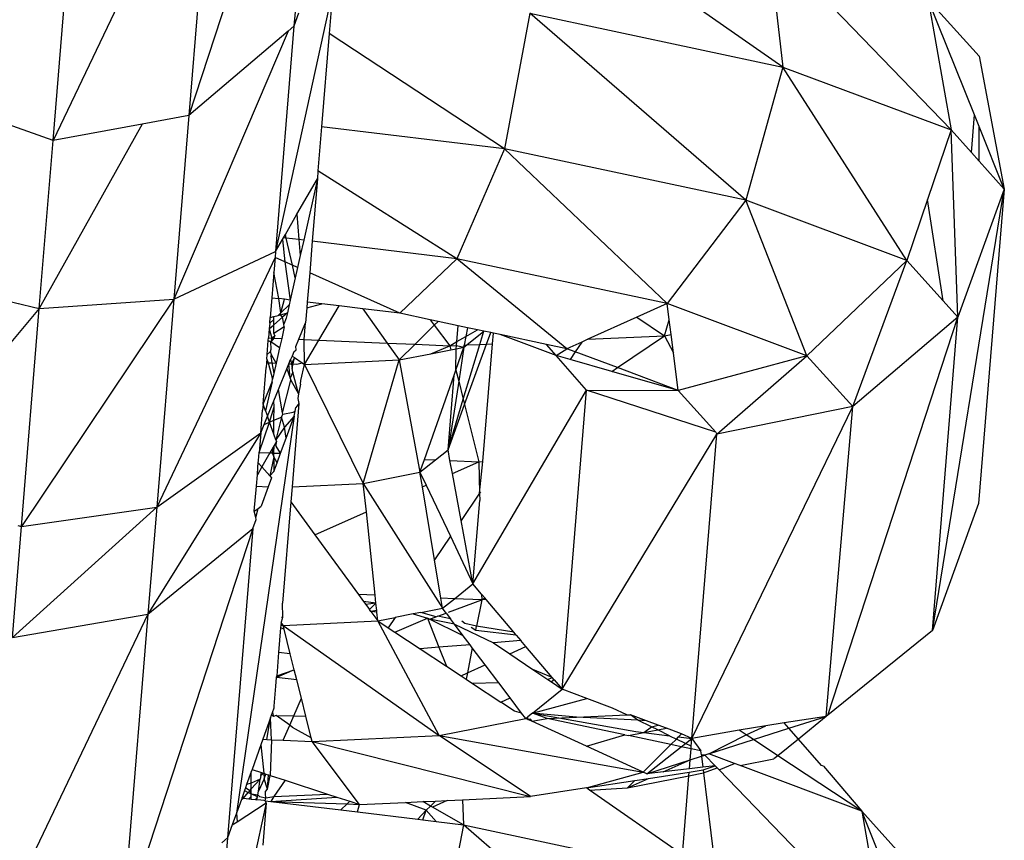
# Model space of a CAD drawing. Units: millimetres. Extents: x -7102 to 9544, y -6117 to 4512.
# Drawn here: x 370 to 387, y 353 to 368 of the extents above; entities that cross this region are included whole.
import ezdxf

# ---------------------------------------------------------------- set-up
doc = ezdxf.new("R2010")
doc.units = ezdxf.units.MM

msp = doc.modelspace()

# ---------------------------------------------------------------- linework, layer by layer
for p, q in [((374.927, 372.947), (372.64, 365.963)), ((374.927, 372.947), (374.484, 367.528)), ((373.089, 371.446), (370.262, 365.529)), ((373.089, 371.446), (372.64, 365.963)), ((370.262, 365.529), (370.712, 371.037)), ((386, 365.712), (383.096, 368.721)), ((382.834, 368.669), (383.048, 366.814)), ((383.048, 366.814), (380.848, 368.347)), ((375.162, 368.144), (374.162, 363.583)), ((375.162, 368.144), (375.101, 367.399)), ((385.597, 367.998), (386, 365.712)), ((386.493, 367.002), (385.597, 367.998)), ((386.409, 365.976), (385.597, 367.998)), ((374.566, 367.757), (374.484, 367.528)), ((378.615, 367.757), (378.173, 365.38)), ((378.615, 367.757), (383.048, 366.814)), ((382.404, 364.48), (378.615, 367.757)), ((374.484, 367.528), (374.162, 363.583)), ((374.484, 367.528), (374.383, 367.442)), ((374.383, 367.442), (372.378, 362.751)), ((374.383, 367.442), (372.64, 365.963)), ((375.101, 367.399), (374.968, 365.767)), ((378.173, 365.38), (375.101, 367.399)), ((386.493, 367.002), (386.931, 364.677)), ((383.048, 366.814), (382.404, 364.48)), ((383.048, 366.814), (386, 365.712)), ((385.223, 363.428), (383.048, 366.814)), ((372.64, 365.963), (371.824, 365.813)), ((372.64, 365.963), (372.378, 362.751)), ((386.356, 365.317), (386.409, 365.976)), ((386.491, 365.772), (386.409, 365.976)), ((370.262, 365.529), (369.379, 365.844)), ((371.824, 365.813), (370.021, 362.587)), ((371.824, 365.813), (370.262, 365.529)), ((386.49, 365.167), (386.491, 365.772)), ((386.931, 364.677), (386.491, 365.772)), ((374.968, 365.767), (374.905, 364.996)), ((378.173, 365.38), (374.968, 365.767)), ((386, 365.712), (385.585, 364.493)), ((386.119, 362.431), (386, 365.712)), ((386, 365.712), (386.356, 365.317)), ((370.021, 362.587), (370.262, 365.529)), ((378.173, 365.38), (377.34, 363.457)), ((381.021, 362.673), (378.173, 365.38)), ((382.404, 364.48), (378.173, 365.38)), ((386.356, 365.317), (386.49, 365.167)), ((386.49, 365.167), (386.931, 364.677)), ((374.905, 364.996), (374.894, 364.858)), ((377.34, 363.457), (374.905, 364.996)), ((374.537, 364.236), (374.894, 364.858)), ((374.894, 364.858), (374.654, 363.781)), ((374.894, 364.858), (374.804, 363.763)), ((385.671, 356.947), (386.931, 364.677)), ((386.931, 364.677), (386.119, 362.431)), ((386.931, 364.677), (386.481, 359.169)), ((382.404, 364.48), (381.021, 362.673)), ((383.472, 361.758), (382.404, 364.48)), ((385.223, 363.428), (382.404, 364.48)), ((385.585, 364.493), (385.223, 363.428)), ((385.859, 362.721), (385.585, 364.493)), ((374.334, 363.882), (374.537, 364.236)), ((374.537, 364.236), (374.572, 363.791)), ((374.3, 363.824), (374.334, 363.882)), ((374.348, 363.818), (374.334, 363.882)), ((374.162, 363.583), (374.282, 363.793)), ((374.282, 363.793), (374.3, 363.824)), ((374.282, 363.793), (374.322, 363.404)), ((374.348, 363.818), (374.3, 363.824)), ((374.572, 363.791), (374.348, 363.818)), ((374.456, 363.344), (374.348, 363.818)), ((374.572, 363.791), (374.594, 363.513)), ((374.654, 363.781), (374.572, 363.791)), ((374.654, 363.781), (374.594, 363.513)), ((374.804, 363.763), (374.759, 363.209)), ((377.34, 363.457), (374.804, 363.763)), ((372.378, 362.751), (374.162, 363.583)), ((374.162, 363.583), (374.153, 363.48)), ((374.153, 363.48), (372.079, 359.104)), ((374.153, 363.48), (374.131, 363.214)), ((374.322, 363.404), (374.153, 363.48)), ((374.456, 363.344), (374.322, 363.404)), ((374.322, 363.404), (374.42, 362.733)), ((374.594, 363.513), (374.547, 363.304)), ((377.34, 363.457), (376.339, 362.502)), ((379.268, 361.879), (377.34, 363.457)), ((381.021, 362.673), (377.34, 363.457)), ((385.223, 363.428), (383.472, 361.758)), ((384.276, 360.866), (385.223, 363.428)), ((385.859, 362.721), (385.223, 363.428)), ((374.131, 363.214), (374.095, 362.773)), ((374.219, 362.758), (374.131, 363.214)), ((374.547, 363.304), (374.456, 363.344)), ((374.507, 363.123), (374.456, 363.344)), ((374.547, 363.304), (374.507, 363.123)), ((374.759, 363.209), (374.717, 362.698)), ((376.339, 362.502), (374.759, 363.209)), ((367.722, 363.132), (370.021, 362.587)), ((374.507, 363.123), (374.42, 362.733)), ((372.378, 362.751), (369.708, 358.765)), ((370.021, 362.587), (372.378, 362.751)), ((372.378, 362.751), (372.079, 359.104)), ((374.095, 362.773), (374.067, 362.428)), ((374.095, 362.773), (374.219, 362.758)), ((374.318, 362.746), (374.219, 362.758)), ((374.255, 362.51), (374.219, 362.758)), ((374.255, 362.51), (374.318, 362.746)), ((374.42, 362.733), (374.318, 362.746)), ((374.42, 362.733), (374.401, 362.648)), ((374.717, 362.698), (374.709, 362.597)), ((374.709, 362.597), (374.973, 362.667)), ((374.973, 362.667), (374.717, 362.698)), ((375.278, 362.63), (374.973, 362.667)), ((381.021, 362.673), (380.489, 362.432)), ((383.472, 361.758), (381.021, 362.673)), ((381.058, 362.386), (381.021, 362.673)), ((386.119, 362.431), (385.859, 362.721)), ((370.021, 362.587), (367.423, 359.485)), ((369.708, 358.765), (370.021, 362.587)), ((374.206, 362.464), (374.255, 362.51)), ((374.245, 362.475), (374.255, 362.51)), ((374.245, 362.475), (374.37, 362.507)), ((374.255, 362.51), (374.401, 362.648)), ((374.37, 362.507), (374.282, 362.431)), ((374.37, 362.507), (374.349, 362.417)), ((374.401, 362.648), (374.37, 362.507)), ((374.709, 362.597), (374.687, 362.333)), ((374.921, 362.032), (375.278, 362.63)), ((375.691, 362.58), (375.278, 362.63)), ((375.691, 362.58), (376.117, 361.98)), ((376.339, 362.502), (375.691, 362.58)), ((376.872, 362.388), (376.339, 362.502)), ((374.059, 362.325), (374.051, 362.228)), ((374.059, 362.325), (374.067, 362.428)), ((374.059, 362.325), (374.132, 362.394)), ((374.067, 362.428), (374.132, 362.445)), ((374.132, 362.445), (374.206, 362.464)), ((374.132, 362.394), (374.132, 362.445)), ((374.132, 362.299), (374.282, 362.431)), ((374.132, 362.299), (374.132, 362.394)), ((374.206, 362.464), (374.245, 362.475)), ((374.282, 362.431), (374.245, 362.475)), ((374.305, 362.309), (374.282, 362.431)), ((374.349, 362.417), (374.305, 362.309)), ((374.57, 362.047), (374.687, 362.333)), ((374.663, 362.043), (374.687, 362.333)), ((376.872, 362.388), (376.943, 362.295)), ((377.008, 362.359), (376.872, 362.388)), ((376.943, 362.295), (377.008, 362.359)), ((377.361, 362.284), (377.008, 362.359)), ((380.489, 362.432), (379.635, 362.045)), ((380.489, 362.432), (380.974, 362.107)), ((380.974, 362.107), (381.058, 362.386)), ((381.091, 362.13), (381.058, 362.386)), ((383.837, 355.46), (386.119, 362.431)), ((386.119, 362.431), (384.276, 360.866)), ((385.671, 356.947), (386.119, 362.431)), ((374.051, 362.228), (374.038, 362.07)), ((374.051, 362.228), (374.132, 362.299)), ((374.051, 362.228), (374.096, 362.067)), ((374.132, 362.144), (374.132, 362.299)), ((374.315, 362.261), (374.132, 362.144)), ((374.315, 362.261), (374.27, 362.06)), ((374.315, 362.261), (374.305, 362.309)), ((376.605, 361.959), (376.943, 362.295)), ((376.943, 362.295), (377.215, 361.933)), ((377.338, 362.004), (377.361, 362.284)), ((377.527, 362.249), (377.361, 362.284)), ((377.527, 362.249), (377.498, 362.096)), ((377.498, 362.096), (377.7, 362.212)), ((377.511, 361.946), (377.808, 362.189)), ((377.7, 362.212), (377.527, 362.249)), ((377.808, 362.189), (377.7, 362.212)), ((377.738, 361.957), (377.808, 362.189)), ((377.932, 362.163), (377.808, 362.189)), ((377.859, 361.963), (377.932, 362.163)), ((377.978, 362.153), (377.932, 362.163)), ((377.963, 361.967), (377.978, 362.153)), ((378.1, 362.127), (377.978, 362.153)), ((374.014, 361.781), (374.034, 362.027)), ((374.034, 362.027), (374.038, 362.07)), ((374.034, 362.027), (374.076, 362)), ((374.038, 362.07), (374.096, 362.067)), ((374.096, 362.067), (374.076, 362)), ((374.132, 362.066), (374.076, 362)), ((374.082, 361.872), (374.076, 362)), ((374.233, 361.895), (374.076, 362)), ((374.096, 362.067), (374.146, 362.109)), ((374.096, 362.067), (374.132, 362.066)), ((374.146, 362.109), (374.132, 362.144)), ((374.146, 362.109), (374.132, 362.066)), ((374.132, 362.066), (374.27, 362.06)), ((374.27, 362.06), (374.233, 361.895)), ((374.519, 361.921), (374.57, 362.047)), ((374.57, 362.047), (374.663, 362.043)), ((374.663, 362.043), (374.921, 362.032)), ((374.667, 361.606), (374.663, 362.043)), ((374.667, 361.606), (374.921, 362.032)), ((374.921, 362.032), (376.117, 361.98)), ((376.117, 361.98), (376.328, 361.683)), ((376.117, 361.98), (376.605, 361.959)), ((377.215, 361.933), (377.338, 362.004)), ((377.333, 361.938), (377.338, 362.004)), ((377.338, 362.004), (377.498, 362.096)), ((377.498, 362.096), (377.469, 361.945)), ((379.078, 361.763), (378.1, 362.127)), ((378.909, 361.955), (378.1, 362.127)), ((379.529, 361.997), (379.268, 361.879)), ((379.529, 361.997), (379.412, 361.825)), ((379.635, 362.045), (379.529, 361.997)), ((379.635, 362.045), (380.974, 362.107)), ((380.152, 361.549), (380.974, 362.107)), ((380.974, 362.107), (381.091, 362.13)), ((380.974, 362.107), (381.133, 361.81)), ((381.133, 361.81), (381.091, 362.13)), ((374.072, 361.834), (374.014, 361.781)), ((374.072, 361.834), (374.082, 361.872)), ((374.088, 361.776), (374.072, 361.834)), ((374.233, 361.895), (374.173, 361.628)), ((374.481, 361.827), (374.45, 361.751)), ((374.481, 361.827), (374.523, 361.858)), ((374.523, 361.858), (374.519, 361.921)), ((376.328, 361.683), (376.605, 361.959)), ((376.605, 361.959), (377.215, 361.933)), ((376.885, 361.793), (377.215, 361.933)), ((376.885, 361.793), (377.233, 361.861)), ((377.215, 361.933), (377.333, 361.938)), ((377.215, 361.933), (377.233, 361.861)), ((377.233, 361.861), (377.328, 361.88)), ((377.322, 361.507), (377.462, 361.906)), ((377.322, 361.507), (377.328, 361.88)), ((377.328, 361.88), (377.333, 361.938)), ((377.328, 361.88), (377.462, 361.906)), ((377.333, 361.938), (377.462, 361.906)), ((377.462, 361.906), (377.37, 361.314)), ((377.45, 360.996), (377.738, 361.957)), ((377.462, 361.906), (377.511, 361.946)), ((377.462, 361.906), (377.469, 361.945)), ((377.469, 361.945), (377.511, 361.946)), ((377.473, 360.904), (377.859, 361.963)), ((377.511, 361.946), (377.738, 361.957)), ((377.738, 361.957), (377.859, 361.963)), ((377.794, 359.903), (377.963, 361.967)), ((377.859, 361.963), (377.963, 361.967)), ((379.078, 361.763), (378.909, 361.955)), ((379.268, 361.879), (378.909, 361.955)), ((379.078, 361.763), (379.268, 361.879)), ((379.412, 361.825), (379.268, 361.879)), ((379.412, 361.825), (379.323, 361.693)), ((380.152, 361.549), (379.412, 361.825)), ((381.218, 361.15), (381.133, 361.81)), ((374.002, 361.635), (373.995, 361.549)), ((374.007, 361.696), (374.002, 361.635)), ((374.002, 361.635), (374.03, 361.634)), ((374.007, 361.696), (374.014, 361.781)), ((374.007, 361.696), (374.03, 361.634)), ((374.03, 361.634), (374.095, 361.631)), ((374.03, 361.634), (374.11, 361.345)), ((374.077, 361.749), (374.088, 361.776)), ((374.077, 361.749), (374.095, 361.631)), ((374.173, 361.628), (374.088, 361.776)), ((374.095, 361.631), (374.132, 361.444)), ((374.095, 361.631), (374.173, 361.628)), ((374.173, 361.628), (374.132, 361.444)), ((374.395, 361.618), (374.424, 361.69)), ((374.45, 361.751), (374.424, 361.69)), ((374.424, 361.69), (374.439, 361.616)), ((374.491, 361.724), (374.439, 361.616)), ((374.45, 361.751), (374.491, 361.724)), ((374.472, 361.615), (374.491, 361.724)), ((374.491, 361.724), (374.63, 361.631)), ((374.536, 361.612), (374.63, 361.631)), ((374.63, 361.631), (374.667, 361.606)), ((374.667, 361.606), (376.328, 361.683)), ((375.699, 359.521), (376.328, 361.683)), ((376.328, 361.683), (376.885, 361.793)), ((376.328, 361.683), (376.692, 359.716)), ((379.612, 361.157), (379.078, 361.763)), ((379.323, 361.693), (379.078, 361.763)), ((380.056, 361.483), (379.323, 361.693)), ((383.472, 361.758), (381.218, 361.15)), ((381.893, 360.386), (383.472, 361.758)), ((384.276, 360.866), (383.472, 361.758)), ((373.943, 360.909), (373.995, 361.549)), ((374.21, 361.165), (374.358, 361.526)), ((374.358, 361.526), (374.395, 361.618)), ((374.358, 361.526), (374.419, 361.362)), ((374.395, 361.618), (374.439, 361.616)), ((374.419, 361.362), (374.395, 361.618)), ((374.466, 361.471), (374.419, 361.362)), ((374.439, 361.616), (374.472, 361.615)), ((374.439, 361.616), (374.455, 361.532)), ((374.455, 361.532), (374.472, 361.615)), ((374.466, 361.471), (374.455, 361.532)), ((374.566, 361.09), (374.466, 361.471)), ((374.472, 361.615), (374.536, 361.612)), ((374.604, 361.322), (374.667, 361.606)), ((374.667, 361.606), (375.699, 359.521)), ((377.29, 361.418), (377.322, 361.507)), ((377.322, 361.507), (377.37, 361.314)), ((380.056, 361.483), (380.152, 361.549)), ((381.218, 361.15), (380.056, 361.483)), ((381.218, 361.15), (380.152, 361.549)), ((373.943, 360.909), (374.101, 361.303)), ((374.101, 361.303), (373.987, 360.792)), ((374.101, 361.303), (374.11, 361.345)), ((374.132, 361.444), (374.11, 361.345)), ((374.284, 360.76), (374.43, 361.331)), ((374.419, 361.362), (374.43, 361.331)), ((374.43, 361.331), (374.566, 361.09)), ((374.599, 361.26), (374.604, 361.322)), ((376.771, 359.94), (377.29, 361.418)), ((377.183, 360.109), (377.29, 361.418)), ((377.37, 361.314), (377.183, 360.109)), ((377.37, 361.314), (377.45, 360.996)), ((374.13, 360.969), (374.21, 361.165)), ((374.284, 360.76), (374.21, 361.165)), ((374.599, 361.26), (374.566, 361.09)), ((377.619, 357.761), (379.612, 361.157)), ((379.184, 355.916), (379.612, 361.157)), ((379.612, 361.157), (381.218, 361.15)), ((381.874, 360.421), (379.612, 361.157)), ((381.874, 360.421), (381.218, 361.15)), ((374.021, 360.701), (374.13, 360.969)), ((374.136, 360.864), (374.13, 360.969)), ((374.566, 361.09), (374.55, 361.011)), ((374.55, 361.011), (374.572, 360.921)), ((377.183, 360.109), (377.45, 360.996)), ((377.45, 360.996), (377.473, 360.904)), ((373.902, 360.409), (373.934, 360.804)), ((373.943, 360.909), (373.934, 360.804)), ((373.987, 360.792), (373.943, 360.909)), ((373.987, 360.792), (374.021, 360.701)), ((374.058, 360.596), (374.136, 360.864)), ((374.131, 360.627), (374.136, 360.864)), ((374.288, 360.733), (374.472, 360.772)), ((374.572, 360.921), (374.452, 359.463)), ((374.472, 360.772), (374.506, 360.786)), ((374.488, 360.697), (374.506, 360.786)), ((374.506, 360.786), (374.519, 360.853)), ((374.572, 360.921), (374.519, 360.853)), ((377.183, 360.109), (377.473, 360.904)), ((377.473, 360.904), (377.724, 359.899)), ((381.457, 355.057), (384.276, 360.866)), ((384.276, 360.866), (381.893, 360.386)), ((383.808, 355.442), (384.276, 360.866)), ((374.488, 360.697), (373.475, 353.744)), ((373.873, 360.065), (374.058, 360.596)), ((373.961, 360.555), (374.021, 360.701)), ((373.961, 360.555), (374.058, 360.596)), ((374.058, 360.596), (374.021, 360.701)), ((374.058, 360.596), (374.131, 360.627)), ((374.132, 360.386), (374.058, 360.596)), ((374.131, 360.627), (374.264, 360.684)), ((374.132, 360.386), (374.131, 360.627)), ((374.264, 360.684), (374.166, 360.287)), ((374.264, 360.684), (374.288, 360.733)), ((374.32, 360.507), (374.264, 360.684)), ((374.288, 360.733), (374.284, 360.76)), ((374.488, 360.697), (374.32, 360.507)), ((374.348, 360.315), (374.488, 360.697)), ((373.902, 360.409), (373.961, 360.555)), ((374.32, 360.507), (374.166, 360.287)), ((374.348, 360.315), (374.32, 360.507)), ((381.874, 360.421), (381.893, 360.386)), ((373.902, 360.409), (371.926, 357.233)), ((372.079, 359.104), (373.902, 360.409)), ((373.902, 360.409), (373.873, 360.065)), ((374.166, 360.287), (374.132, 360.386)), ((374.177, 360.257), (374.137, 360.188)), ((374.166, 360.287), (374.177, 360.257)), ((374.172, 360.176), (374.177, 360.257)), ((374.25, 360.049), (374.348, 360.315)), ((379.184, 355.916), (381.893, 360.386)), ((381.457, 355.057), (381.893, 360.386)), ((374.137, 360.188), (374.062, 360.057)), ((374.137, 360.188), (374.103, 360.055)), ((374.132, 360.054), (374.137, 360.188)), ((374.25, 360.049), (374.172, 360.176)), ((376.962, 359.932), (377.183, 360.109)), ((377.218, 359.921), (377.183, 360.109)), ((373.859, 359.884), (373.862, 359.922)), ((373.862, 359.922), (373.873, 360.065)), ((373.873, 360.065), (374.062, 360.057)), ((374.062, 360.057), (373.922, 359.813)), ((374.062, 360.057), (374.103, 360.055)), ((374.133, 359.987), (374.063, 359.655)), ((374.103, 360.055), (374.133, 359.987)), ((374.103, 360.055), (374.132, 360.054)), ((374.133, 359.987), (374.132, 360.054)), ((374.132, 360.054), (374.25, 360.049)), ((374.133, 359.987), (374.133, 359.733)), ((374.188, 359.881), (374.133, 359.987)), ((374.188, 359.881), (374.25, 360.049)), ((376.692, 359.716), (376.771, 359.94)), ((376.692, 359.716), (376.962, 359.932)), ((376.771, 359.94), (376.962, 359.932)), ((377.218, 359.921), (377.724, 359.899)), ((377.26, 359.693), (377.218, 359.921)), ((377.724, 359.899), (377.794, 359.903)), ((377.736, 359.351), (377.794, 359.903)), ((373.922, 359.813), (373.842, 359.673)), ((373.842, 359.673), (373.853, 359.808)), ((373.853, 359.808), (373.859, 359.884)), ((373.859, 359.884), (373.922, 359.813)), ((373.922, 359.813), (374.063, 359.655)), ((374.063, 359.655), (374.133, 359.733)), ((374.133, 359.733), (374.188, 359.881)), ((377.26, 359.693), (377.724, 359.899)), ((377.724, 359.899), (377.736, 359.351)), ((373.825, 359.471), (373.842, 359.673)), ((374.092, 359.622), (374.033, 359.462)), ((374.063, 359.655), (374.092, 359.622)), ((375.699, 359.521), (376.692, 359.716)), ((376.735, 359.46), (376.692, 359.716)), ((376.692, 359.716), (376.8, 359.489)), ((377.412, 358.874), (377.26, 359.693)), ((373.789, 359.033), (373.825, 359.471)), ((373.825, 359.471), (374.033, 359.462)), ((374.033, 359.462), (373.908, 359.123)), ((374.452, 359.463), (374.431, 359.198)), ((374.452, 359.463), (375.699, 359.521)), ((375.699, 359.521), (377.088, 357.336)), ((375.752, 359.023), (375.699, 359.521)), ((376.735, 359.46), (376.8, 359.489)), ((376.947, 358.186), (376.735, 359.46)), ((376.8, 359.489), (377.224, 358.595)), ((377.736, 359.351), (377.412, 358.874)), ((377.619, 357.761), (377.738, 359.22)), ((377.751, 359.373), (377.736, 359.351)), ((377.736, 359.351), (377.738, 359.22)), ((372.079, 359.104), (369.549, 356.822)), ((369.708, 358.765), (372.079, 359.104)), ((372.079, 359.104), (371.926, 357.233)), ((373.789, 359.033), (373.854, 359.082)), ((373.814, 358.925), (373.854, 359.082)), ((373.854, 359.082), (373.908, 359.123)), ((374.431, 359.198), (374.285, 357.424)), ((374.431, 359.198), (374.851, 358.623)), ((386.481, 359.169), (385.671, 356.947)), ((373.765, 358.734), (373.822, 358.889)), ((373.814, 358.925), (373.789, 359.033)), ((373.822, 358.889), (373.814, 358.925)), ((374.851, 358.623), (375.752, 359.023)), ((375.906, 357.562), (375.752, 359.023)), ((377.619, 357.761), (377.412, 358.874)), ((369.549, 356.822), (369.708, 358.765)), ((369.648, 358.784), (369.708, 358.765)), ((373.765, 358.734), (371.477, 351.748)), ((371.926, 357.233), (373.765, 358.734)), ((373.765, 358.734), (373.321, 353.314)), ((374.851, 358.623), (375.617, 357.575)), ((377.224, 358.595), (376.947, 358.186)), ((377.224, 358.595), (377.619, 357.761)), ((377.059, 357.513), (376.947, 358.186)), ((377.296, 357.503), (377.619, 357.761)), ((377.772, 357.58), (377.619, 357.761)), ((375.906, 357.562), (375.617, 357.575)), ((375.617, 357.575), (375.705, 357.454)), ((375.921, 357.425), (375.906, 357.562)), ((377.296, 357.503), (377.059, 357.513)), ((377.088, 357.336), (377.059, 357.513)), ((377.088, 357.336), (377.296, 357.503)), ((377.774, 357.482), (377.296, 357.503)), ((377.772, 357.58), (377.774, 357.482)), ((377.828, 357.515), (377.772, 357.58)), ((377.774, 357.482), (377.828, 357.515)), ((377.853, 357.486), (377.828, 357.515)), ((374.291, 357.178), (374.285, 357.424)), ((375.921, 357.425), (375.705, 357.454)), ((375.705, 357.454), (375.744, 357.401)), ((375.921, 357.425), (375.744, 357.401)), ((375.744, 357.401), (375.806, 357.316)), ((375.806, 357.316), (375.921, 357.425)), ((375.833, 357.278), (375.806, 357.316)), ((375.935, 357.298), (375.921, 357.425)), ((376.707, 357.261), (377.088, 357.336)), ((377.152, 357.251), (377.088, 357.336)), ((377.192, 357.266), (377.774, 357.482)), ((377.774, 357.482), (377.684, 357.024)), ((377.853, 357.486), (377.774, 357.482)), ((378.337, 356.915), (377.853, 357.486)), ((371.926, 357.233), (369.098, 351.315)), ((369.549, 356.822), (371.926, 357.233)), ((371.926, 357.233), (371.477, 351.748)), ((374.257, 357.076), (374.291, 357.178)), ((374.291, 357.178), (374.265, 357.174)), ((375.935, 357.298), (375.833, 357.278)), ((375.938, 357.266), (375.833, 357.278)), ((375.833, 357.278), (375.954, 357.113)), ((375.938, 357.266), (375.935, 357.298)), ((375.954, 357.113), (375.938, 357.266)), ((375.954, 357.113), (376.26, 357.173)), ((376.26, 357.173), (376.137, 356.992)), ((376.251, 356.917), (376.824, 357.159)), ((376.571, 357.235), (376.26, 357.173)), ((376.707, 357.261), (376.571, 357.235)), ((376.571, 357.235), (376.824, 357.159)), ((376.977, 357.186), (376.707, 357.261)), ((376.858, 357.142), (376.824, 357.159)), ((376.824, 357.159), (377.024, 356.651)), ((376.858, 357.142), (376.977, 357.186)), ((377.45, 356.855), (376.858, 357.142)), ((377.298, 357.058), (376.858, 357.142)), ((377.007, 357.198), (376.977, 357.186)), ((377.007, 357.198), (377.152, 357.251)), ((377.228, 357.151), (377.007, 357.198)), ((377.152, 357.251), (377.228, 357.151)), ((377.298, 357.058), (377.228, 357.151)), ((374.25, 356.99), (374.215, 356.559)), ((374.254, 357.038), (374.25, 356.99)), ((374.311, 356.966), (374.25, 356.99)), ((374.257, 357.076), (374.254, 357.038)), ((374.254, 357.038), (374.293, 357.036)), ((374.257, 357.076), (374.293, 357.036)), ((374.293, 357.036), (375.954, 357.113)), ((374.293, 357.036), (377.026, 355.106)), ((374.311, 356.966), (374.293, 357.036)), ((377.026, 355.106), (375.954, 357.113)), ((375.954, 357.113), (376.137, 356.992)), ((376.137, 356.992), (376.251, 356.917)), ((377.45, 356.855), (377.298, 357.058)), ((377.298, 357.058), (377.981, 356.731)), ((377.48, 357.071), (377.424, 357.109)), ((377.684, 357.024), (377.48, 357.071)), ((377.668, 356.943), (377.591, 356.996)), ((377.668, 356.943), (377.684, 357.024)), ((378.337, 356.915), (377.684, 357.024)), ((374.419, 356.534), (374.311, 356.966)), ((376.251, 356.917), (376.697, 356.623)), ((377.57, 356.697), (377.45, 356.855)), ((378.38, 356.864), (377.668, 356.943)), ((378.38, 356.864), (378.337, 356.915)), ((378.38, 356.864), (378.458, 356.772)), ((385.671, 356.947), (383.837, 355.46)), ((377.024, 356.651), (376.697, 356.623)), ((377.57, 356.697), (377.024, 356.651)), ((377.024, 356.651), (377.154, 356.321)), ((377.609, 356.644), (377.522, 356.202)), ((377.609, 356.644), (377.57, 356.697)), ((377.836, 356.344), (377.609, 356.644)), ((378.458, 356.772), (377.981, 356.731)), ((377.981, 356.731), (378.265, 356.539)), ((378.265, 356.539), (378.547, 356.666)), ((378.547, 356.666), (378.458, 356.772)), ((379.01, 356.121), (378.547, 356.666)), ((374.215, 356.559), (374.181, 356.149)), ((374.419, 356.534), (374.215, 356.559)), ((374.489, 356.256), (374.419, 356.534)), ((376.697, 356.623), (377.154, 356.321)), ((378.265, 356.539), (378.671, 356.264)), ((377.154, 356.321), (377.411, 356.151)), ((377.522, 356.202), (377.836, 356.344)), ((378.074, 356.028), (377.836, 356.344)), ((374.167, 355.972), (374.179, 356.124)), ((374.489, 356.256), (374.179, 356.124)), ((374.179, 356.124), (374.181, 356.149)), ((374.533, 356.081), (374.179, 356.124)), ((374.181, 356.149), (374.489, 356.256)), ((374.533, 356.081), (374.489, 356.256)), ((377.411, 356.151), (377.522, 356.202)), ((377.411, 356.151), (377.501, 356.092)), ((377.522, 356.202), (377.501, 356.092)), ((379.01, 356.121), (378.671, 356.264)), ((378.671, 356.264), (378.935, 356.085)), ((378.935, 356.085), (379.01, 356.121)), ((379.041, 356.084), (379.01, 356.121)), ((374.138, 355.62), (374.167, 355.972)), ((374.613, 355.758), (374.533, 356.081)), ((377.501, 356.092), (377.611, 356.019)), ((378.074, 356.028), (377.611, 356.019)), ((377.611, 356.019), (378.109, 355.691)), ((378.27, 355.768), (378.074, 356.028)), ((378.935, 356.085), (378.995, 356.044)), ((379.041, 356.084), (378.995, 356.044)), ((378.995, 356.044), (379.184, 355.916)), ((379.041, 356.084), (379.184, 355.916)), ((378.109, 355.691), (378.27, 355.768)), ((378.473, 355.497), (378.27, 355.768)), ((378.664, 355.5), (379.184, 355.916)), ((379.613, 355.756), (379.184, 355.916)), ((374.105, 355.507), (374.135, 355.592)), ((374.135, 355.592), (374.138, 355.62)), ((374.48, 355.45), (374.613, 355.758)), ((374.692, 355.443), (374.613, 355.758)), ((378.351, 355.531), (378.109, 355.691)), ((378.664, 355.5), (379.613, 355.756)), ((380.066, 355.587), (379.613, 355.756)), ((374.072, 355.415), (374.089, 355.462)), ((374.089, 355.462), (374.105, 355.507)), ((374.123, 355.442), (374.089, 355.462)), ((374.105, 355.507), (374.123, 355.442)), ((374.171, 355.459), (374.123, 355.442)), ((374.409, 355.287), (374.171, 355.459)), ((374.171, 355.459), (374.48, 355.45)), ((374.409, 355.287), (374.48, 355.45)), ((374.48, 355.45), (374.692, 355.443)), ((374.787, 355.064), (374.692, 355.443)), ((378.473, 355.497), (378.351, 355.531)), ((378.544, 355.404), (378.473, 355.497)), ((378.544, 355.404), (378.581, 355.434)), ((378.664, 355.5), (378.581, 355.434)), ((378.583, 355.386), (378.581, 355.434)), ((379.436, 355.426), (378.664, 355.5)), ((378.664, 355.5), (380.472, 355.174)), ((378.923, 355.402), (378.664, 355.5)), ((378.923, 355.402), (379.436, 355.426)), ((379.436, 355.426), (380.316, 355.467)), ((380.508, 355.373), (379.436, 355.426)), ((380.316, 355.467), (380.066, 355.587)), ((380.316, 355.467), (380.382, 355.47)), ((380.661, 355.366), (380.382, 355.47)), ((380.508, 355.373), (380.382, 355.47)), ((383.808, 355.442), (383.075, 355.326)), ((383.156, 355.234), (383.808, 355.442)), ((383.808, 355.442), (383.324, 355.044)), ((383.837, 355.46), (383.808, 355.442)), ((374.072, 355.415), (373.938, 355.04)), ((374.009, 355.037), (374.072, 355.415)), ((374.09, 355.033), (374.072, 355.415)), ((374.296, 355.024), (374.409, 355.287)), ((374.461, 355.249), (374.409, 355.287)), ((374.787, 355.064), (374.461, 355.249)), ((377.026, 355.106), (378.544, 355.404)), ((378.583, 355.386), (378.544, 355.404)), ((378.583, 355.386), (378.615, 355.396)), ((378.651, 355.355), (378.583, 355.386)), ((378.615, 355.396), (378.651, 355.355)), ((378.651, 355.355), (378.923, 355.402)), ((379.611, 354.919), (378.651, 355.355)), ((380.28, 355.117), (378.923, 355.402)), ((380.661, 355.366), (380.508, 355.373)), ((380.75, 355.256), (380.508, 355.373)), ((380.616, 355.157), (380.75, 355.256)), ((380.864, 355.29), (380.661, 355.366)), ((380.75, 355.256), (380.864, 355.29)), ((380.857, 355.204), (380.75, 355.256)), ((381.013, 355.235), (380.864, 355.29)), ((382.754, 355.275), (382.287, 355.201)), ((382.408, 355.121), (382.754, 355.275)), ((383.075, 355.326), (382.754, 355.275)), ((383.156, 355.234), (383.075, 355.326)), ((374.803, 355.002), (377.026, 355.106)), ((378.626, 354.036), (377.026, 355.106)), ((377.026, 355.106), (380.604, 354.467)), ((379.611, 354.919), (380.28, 355.117)), ((380.28, 355.117), (380.344, 355.104)), ((380.344, 355.104), (380.616, 355.157)), ((381.087, 354.948), (380.344, 355.104)), ((380.472, 355.174), (380.616, 355.157)), ((380.616, 355.157), (380.857, 355.204)), ((380.616, 355.157), (381.065, 355.103)), ((380.857, 355.204), (381.013, 355.235)), ((381.065, 355.103), (380.857, 355.204)), ((381.277, 355.136), (381.013, 355.235)), ((381.065, 355.103), (381.185, 355.045)), ((381.185, 355.045), (381.224, 355.084)), ((381.277, 355.136), (381.224, 355.084)), ((381.224, 355.084), (381.457, 355.057)), ((381.457, 355.057), (381.277, 355.136)), ((382.287, 355.201), (381.457, 355.057)), ((381.754, 354.785), (382.408, 355.121)), ((382.408, 355.121), (382.287, 355.201)), ((382.537, 355.036), (382.408, 355.121)), ((382.537, 355.036), (383.156, 355.234)), ((383.324, 355.044), (383.156, 355.234)), ((373.902, 354.941), (373.749, 354.512)), ((373.938, 355.04), (373.902, 354.941)), ((373.902, 354.941), (373.956, 354.445)), ((373.938, 355.04), (374.009, 355.037)), ((374.009, 355.037), (374.09, 355.033)), ((374.09, 355.033), (374.064, 354.409)), ((374.09, 355.033), (374.296, 355.024)), ((374.296, 355.024), (374.803, 355.002)), ((374.803, 355.002), (374.787, 355.064)), ((375.632, 353.898), (374.803, 355.002)), ((374.803, 355.002), (378.626, 354.036)), ((380.604, 354.467), (379.611, 354.919)), ((381.087, 354.948), (380.604, 354.467)), ((380.669, 354.438), (381.269, 354.909)), ((381.185, 355.045), (381.087, 354.948)), ((381.269, 354.909), (381.087, 354.948)), ((381.344, 354.968), (381.185, 355.045)), ((381.269, 354.909), (381.344, 354.968)), ((381.442, 354.873), (381.269, 354.909)), ((381.344, 354.968), (381.457, 355.057)), ((381.445, 354.919), (381.344, 354.968)), ((381.442, 354.873), (381.445, 354.919)), ((381.445, 354.919), (381.457, 355.057)), ((381.457, 355.057), (381.615, 354.837)), ((381.754, 354.785), (382.537, 355.036)), ((382.965, 354.753), (382.537, 355.036)), ((383.324, 355.044), (382.965, 354.753)), ((383.73, 354.583), (383.324, 355.044)), ((381.426, 354.68), (381.442, 354.873)), ((381.426, 354.68), (381.626, 354.744)), ((381.615, 354.837), (381.442, 354.873)), ((381.623, 354.77), (381.615, 354.837)), ((381.623, 354.77), (381.626, 354.744)), ((381.686, 354.763), (381.623, 354.77)), ((381.626, 354.744), (381.686, 354.763)), ((381.626, 354.744), (381.65, 354.552)), ((381.754, 354.785), (381.686, 354.763)), ((381.866, 354.577), (381.686, 354.763)), ((382.206, 354.616), (381.754, 354.785)), ((382.965, 354.753), (382.895, 354.696)), ((384.434, 353.784), (382.965, 354.753)), ((380.669, 354.438), (381.426, 354.68)), ((380.953, 354.471), (381.426, 354.68)), ((381.413, 354.524), (381.426, 354.68)), ((381.866, 354.577), (381.65, 354.552)), ((381.655, 354.504), (381.866, 354.577)), ((381.899, 354.542), (381.866, 354.577)), ((381.933, 354.507), (382.206, 354.616)), ((382.303, 354.58), (382.206, 354.616)), ((382.303, 354.58), (382.895, 354.696)), ((384.434, 353.784), (382.303, 354.58)), ((383.761, 354.568), (383.73, 354.583)), ((383.761, 354.568), (384.434, 353.784)), ((373.734, 354.47), (373.654, 354.246)), ((373.749, 354.512), (373.734, 354.47)), ((373.734, 354.271), (373.734, 354.47)), ((373.749, 354.512), (373.914, 354.458)), ((373.905, 354.404), (373.894, 354.34)), ((373.905, 354.404), (373.914, 354.458)), ((373.956, 354.445), (373.905, 354.404)), ((373.914, 354.458), (373.956, 354.445)), ((373.956, 354.445), (373.959, 354.349)), ((373.956, 354.445), (373.993, 354.432)), ((373.959, 354.349), (373.993, 354.432)), ((373.993, 354.432), (374.039, 354.417)), ((374.019, 354.164), (374.039, 354.417)), ((374.019, 354.164), (374.064, 354.409)), ((374.039, 354.417), (374.064, 354.409)), ((374.064, 354.409), (374.328, 354.323)), ((379.607, 354.188), (380.604, 354.467)), ((380.327, 354.191), (381.403, 354.403)), ((380.669, 354.438), (380.604, 354.467)), ((380.953, 354.471), (380.669, 354.438)), ((380.696, 354.356), (381.408, 354.466)), ((381.413, 354.524), (380.953, 354.471)), ((381.29, 353.015), (381.403, 354.403)), ((381.403, 354.403), (381.408, 354.466)), ((381.403, 354.403), (381.661, 354.454)), ((381.408, 354.466), (381.655, 354.504)), ((381.65, 354.552), (381.413, 354.524)), ((381.655, 354.504), (381.661, 354.454)), ((381.661, 354.454), (381.899, 354.542)), ((381.661, 354.454), (381.885, 352.6)), ((381.933, 354.507), (381.899, 354.542)), ((384.837, 351.498), (381.933, 354.507)), ((373.654, 354.246), (373.635, 354.193)), ((373.734, 354.271), (373.654, 354.246)), ((373.894, 354.34), (373.734, 354.271)), ((373.894, 354.34), (373.734, 354.173)), ((373.734, 354.173), (373.734, 354.271)), ((373.959, 354.349), (373.86, 354.134)), ((373.86, 354.134), (373.894, 354.34)), ((374.019, 354.164), (373.959, 354.349)), ((374.328, 354.323), (374.134, 354.037)), ((374.328, 354.323), (375.07, 354.081)), ((379.607, 354.188), (380.455, 354.319)), ((380.327, 354.191), (380.696, 354.356)), ((380.455, 354.319), (380.327, 354.191)), ((380.455, 354.319), (380.696, 354.356)), ((373.581, 354.041), (373.571, 354.012)), ((373.618, 354.144), (373.581, 354.041)), ((373.581, 354.041), (373.6, 354.009)), ((373.6, 354.009), (373.684, 354.111)), ((373.635, 354.193), (373.618, 354.144)), ((373.618, 354.144), (373.684, 354.111)), ((373.708, 354.14), (373.635, 354.193)), ((373.684, 354.111), (373.708, 354.14)), ((373.684, 354.111), (373.734, 354.086)), ((373.734, 354.04), (373.691, 353.998)), ((373.708, 354.14), (373.734, 354.173)), ((373.734, 354.086), (373.708, 354.14)), ((373.734, 354.086), (373.734, 354.173)), ((373.734, 354.04), (373.734, 354.086)), ((373.734, 354.086), (373.849, 354.067)), ((373.843, 354.032), (373.734, 354.086)), ((373.734, 353.993), (373.734, 354.04)), ((373.843, 354.032), (373.849, 354.067)), ((373.849, 354.067), (373.86, 354.134)), ((373.849, 354.067), (373.881, 354.039)), ((373.881, 354.039), (373.991, 354.017)), ((373.984, 354.087), (373.985, 354.128)), ((373.991, 354.017), (373.984, 354.087)), ((373.985, 354.128), (374.019, 354.164)), ((373.991, 354.017), (374.134, 354.037)), ((374.134, 354.037), (374.076, 353.951)), ((374.134, 354.037), (375.07, 354.081)), ((375.07, 354.081), (375.235, 354.028)), ((377.438, 353.981), (378.626, 354.036)), ((379.607, 354.188), (378.626, 354.036)), ((379.661, 354.15), (379.607, 354.188)), ((379.661, 354.15), (380.327, 354.191)), ((381.29, 353.015), (379.661, 354.15)), ((373.999, 353.93), (372.998, 349.369)), ((373.562, 353.987), (373.475, 353.744)), ((373.487, 353.597), (373.999, 353.93)), ((373.571, 354.012), (373.562, 353.987)), ((373.562, 353.987), (373.6, 354.009)), ((373.571, 354.012), (373.6, 354.009)), ((373.6, 354.009), (373.691, 353.998)), ((373.691, 353.998), (373.734, 353.993)), ((373.734, 353.993), (373.809, 353.984)), ((373.843, 354.032), (373.809, 353.984)), ((373.809, 353.984), (373.835, 353.981)), ((373.835, 353.981), (373.843, 354.032)), ((373.904, 353.972), (373.835, 353.981)), ((373.956, 353.97), (373.904, 353.972)), ((373.999, 353.93), (373.938, 353.185)), ((373.981, 353.963), (373.956, 353.97)), ((373.981, 353.963), (373.991, 354.017)), ((373.999, 353.93), (373.981, 353.963)), ((373.981, 353.963), (374.076, 353.951)), ((374.076, 353.951), (375.235, 354.028)), ((374.076, 353.951), (375.308, 353.803)), ((374.076, 353.951), (375.415, 353.908)), ((375.235, 354.028), (375.462, 353.954)), ((375.415, 353.908), (375.308, 353.803)), ((375.462, 353.954), (375.415, 353.908)), ((375.415, 353.908), (375.632, 353.898)), ((375.462, 353.954), (375.632, 353.898)), ((375.596, 353.768), (375.632, 353.898)), ((375.632, 353.898), (376.436, 353.935)), ((376.436, 353.935), (376.742, 353.949)), ((376.799, 353.799), (376.436, 353.935)), ((376.742, 353.949), (376.966, 353.959)), ((376.876, 353.872), (376.742, 353.949)), ((376.799, 353.799), (376.876, 353.872)), ((376.876, 353.872), (376.966, 353.959)), ((376.912, 353.851), (376.876, 353.872)), ((377.166, 353.968), (376.912, 353.851)), ((376.966, 353.959), (377.166, 353.968)), ((377.166, 353.968), (377.438, 353.981)), ((377.438, 353.981), (377.452, 353.544)), ((373.475, 353.744), (373.403, 353.543)), ((373.475, 353.744), (373.487, 353.597)), ((375.308, 353.803), (375.596, 353.768)), ((375.596, 353.768), (376.656, 353.64)), ((376.799, 353.799), (376.656, 353.64)), ((376.741, 353.63), (376.799, 353.799)), ((376.977, 353.601), (376.799, 353.799)), ((377.452, 353.544), (376.912, 353.851)), ((384.434, 353.784), (384.837, 351.498)), ((385.33, 352.788), (384.434, 353.784)), ((385.246, 351.762), (384.434, 353.784)), ((373.403, 353.543), (373.321, 353.314)), ((373.403, 353.543), (373.487, 353.597)), ((376.656, 353.64), (376.741, 353.63)), ((376.741, 353.63), (376.977, 353.601)), ((376.977, 353.601), (377.452, 353.544)), ((377.452, 353.544), (377.01, 351.167)), ((377.452, 353.544), (381.885, 352.6)), ((381.241, 350.266), (377.452, 353.544)), ((373.321, 353.314), (372.998, 349.369)), ((373.321, 353.314), (373.22, 353.229))]:
    msp.add_line(p, q)

doc.saveas('drawing.dxf')
